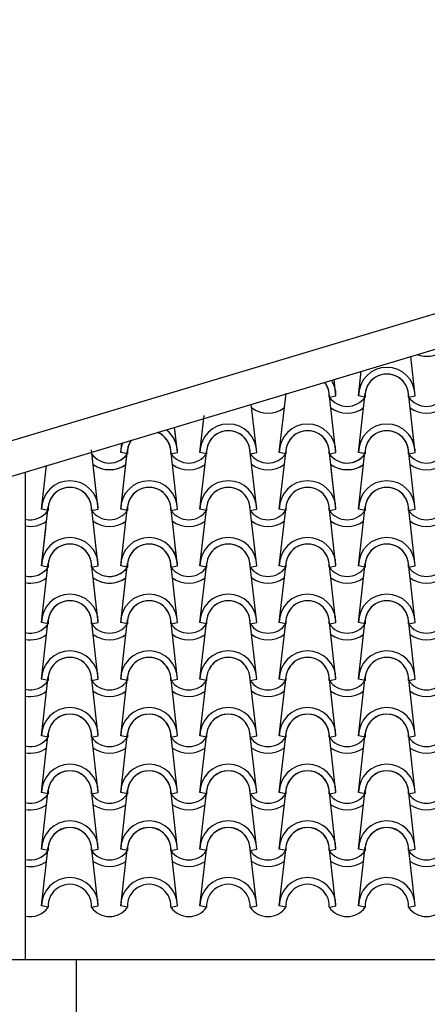
# Model space of a CAD drawing. Units: millimetres. Extents: x -209 to 41791, y 2073 to 31773.
# Drawn here: x 6957 to 7855, y 26669 to 28840 of the extents above; entities that cross this region are included whole.
import ezdxf

# ---------------------------------------------------------------- set-up
doc = ezdxf.new("R2010")
doc.units = ezdxf.units.MM
doc.layers.add('1', color=1, linetype='Continuous')
doc.layers.add('CALIDADES', color=7, linetype='Continuous')

msp = doc.modelspace()

# ---------------------------------------------------------------- linework, layer by layer
at = {"layer": '1'}
for p, q in [((7828.2, 28010.5), (7818.4, 28097.1)), ((7703.2, 28010.5), (7709.4, 28064.4)), ((7653.7, 28010.5), (7649.6, 28046.5)), ((7528.7, 27885.5), (7543.7, 28016.2)), ((7528.7, 27885.5), (7543.7, 28016.2)), ((7528.7, 27885.5), (7543.7, 28016.2)), ((7653.7, 27885.5), (7638.8, 28016.2)), ((7653.7, 27885.5), (7638.8, 28016.2)), ((7639.1, 28007.6), (7653.7, 28010.5)), ((7639.1, 28007.6), (7653.7, 28010.5)), ((7639.1, 28007.6), (7653.7, 28010.5)), ((7639.1, 28007.6), (7653.7, 28010.5)), ((7703.2, 27885.5), (7718.2, 28016.2)), ((7717.9, 28007.6), (7703.2, 28010.5)), ((7717.9, 28007.6), (7703.2, 28010.5)), ((7828.2, 27885.5), (7813.3, 28016.2)), ((7813.6, 28007.6), (7828.2, 28010.5)), ((7813.6, 28007.6), (7828.2, 28010.5)), ((7479.2, 27885.5), (7467.1, 27991.7)), ((7479.2, 27885.5), (7467.1, 27991.7)), ((7479.2, 27885.5), (7467.1, 27991.7)), ((7354.2, 27885.5), (7363.5, 27967.1)), ((7304.7, 27885.5), (7298.4, 27941.1)), ((7354.2, 27885.5), (7362.8, 27960.4)), ((7304.7, 27885.5), (7298.9, 27936.3)), ((7828.2, 27885.5), (7822.5, 27935.7)), ((7179.7, 27885.5), (7182.1, 27906.2)), ((7179.7, 27885.5), (7182.1, 27906.2)), ((7179.7, 27885.5), (7182.1, 27906.2)), ((7130.2, 27760.5), (7115.3, 27891.2)), ((7179.7, 27760.5), (7194.7, 27891.2)), ((7179.7, 27760.5), (7194.1, 27886.4)), ((7194.4, 27882.6), (7179.7, 27885.5)), ((7194.4, 27882.6), (7179.7, 27885.5)), ((7194.4, 27882.6), (7179.7, 27885.5)), ((7194.4, 27882.6), (7179.7, 27885.5)), ((7194.4, 27882.6), (7179.7, 27885.5)), ((7194.4, 27882.6), (7179.7, 27885.5)), ((7194.4, 27882.6), (7188.6, 27883.8)), ((7194.4, 27882.6), (7188.6, 27883.8)), ((7304.7, 27760.5), (7289.8, 27891.2)), ((7290.1, 27882.6), (7304.7, 27885.5)), ((7290.1, 27882.6), (7304.7, 27885.5)), ((7290.1, 27882.6), (7304.7, 27885.5)), ((7290.1, 27882.6), (7304.7, 27885.5)), ((7354.2, 27760.5), (7369.2, 27891.2)), ((7368.9, 27882.6), (7354.2, 27885.5)), ((7368.9, 27882.6), (7354.2, 27885.5)), ((7368.9, 27882.6), (7354.2, 27885.5)), ((7368.9, 27882.6), (7354.2, 27885.5)), ((7479.2, 27760.5), (7464.3, 27891.2)), ((7464.6, 27882.6), (7479.2, 27885.5)), ((7464.6, 27882.6), (7479.2, 27885.5)), ((7464.6, 27882.6), (7479.2, 27885.5)), ((7464.6, 27882.6), (7479.2, 27885.5)), ((7464.6, 27882.6), (7479.2, 27885.5)), ((7464.6, 27882.6), (7479.2, 27885.5)), ((7528.7, 27760.5), (7543.7, 27891.2)), ((7543.4, 27882.6), (7528.7, 27885.5)), ((7543.4, 27882.6), (7528.7, 27885.5)), ((7543.4, 27882.6), (7528.7, 27885.5)), ((7543.4, 27882.6), (7528.7, 27885.5)), ((7543.4, 27882.6), (7528.7, 27885.5)), ((7543.4, 27882.6), (7528.7, 27885.5)), ((7653.7, 27760.5), (7638.8, 27891.2)), ((7639.1, 27882.6), (7653.7, 27885.5)), ((7639.1, 27882.6), (7653.7, 27885.5)), ((7639.1, 27882.6), (7653.7, 27885.5)), ((7639.1, 27882.6), (7653.7, 27885.5)), ((7703.2, 27760.5), (7717.5, 27885.7)), ((7717.9, 27882.6), (7703.2, 27885.5)), ((7717.9, 27882.6), (7703.2, 27885.5)), ((7717.9, 27882.6), (7713, 27883.6)), ((7717.9, 27882.6), (7713, 27883.6)), ((7828.2, 27760.5), (7813.3, 27891.2)), ((7813.6, 27882.6), (7828.2, 27885.5)), ((7813.6, 27882.6), (7828.2, 27885.5)), ((7813.6, 27882.6), (7828.2, 27885.5)), ((7813.6, 27882.6), (7828.2, 27885.5)), ((7005.2, 27760.5), (7016.2, 27856.4)), ((7130.2, 27760.5), (7119.9, 27851)), ((7653.7, 27760.5), (7643.5, 27850.4)), ((7179.7, 27760.5), (7184, 27797.8)), ((7528.7, 27760.5), (7533, 27797.8)), ((7130.2, 27760.5), (7129, 27771.6)), ((7479.2, 27760.5), (7478, 27771.6)), ((7005.2, 27635.5), (7020.1, 27766.2)), ((7019.9, 27757.6), (7005.2, 27760.5)), ((7019.9, 27757.6), (7005.2, 27760.5)), ((7130.2, 27635.5), (7115.3, 27766.2)), ((7130.2, 27635.5), (7115.3, 27766.2)), ((7130.2, 27635.5), (7115.3, 27766.2)), ((7115.5, 27757.6), (7130.2, 27760.5)), ((7115.5, 27757.6), (7130.2, 27760.5)), ((7115.5, 27757.6), (7130.2, 27760.5)), ((7115.5, 27757.6), (7130.2, 27760.5)), ((7115.5, 27757.6), (7130.2, 27760.5)), ((7115.5, 27757.6), (7130.2, 27760.5)), ((7179.7, 27635.5), (7194.7, 27766.2)), ((7179.7, 27635.5), (7194.7, 27766.2)), ((7179.7, 27635.5), (7194.7, 27766.2)), ((7194.4, 27757.6), (7179.7, 27760.5)), ((7194.4, 27757.6), (7179.7, 27760.5)), ((7194.4, 27757.6), (7179.7, 27760.5)), ((7194.4, 27757.6), (7179.7, 27760.5)), ((7194.4, 27757.6), (7179.7, 27760.5)), ((7194.4, 27757.6), (7179.7, 27760.5)), ((7304.7, 27635.5), (7289.8, 27766.2)), ((7290.1, 27757.6), (7304.7, 27760.5)), ((7290.1, 27757.6), (7304.7, 27760.5)), ((7354.2, 27635.5), (7369.2, 27766.2)), ((7368.9, 27757.6), (7354.2, 27760.5)), ((7368.9, 27757.6), (7354.2, 27760.5)), ((7479.2, 27635.5), (7464.3, 27766.2)), ((7479.2, 27635.5), (7464.3, 27766.2)), ((7464.6, 27757.6), (7479.2, 27760.5)), ((7464.6, 27757.6), (7479.2, 27760.5)), ((7464.6, 27757.6), (7479.2, 27760.5)), ((7464.6, 27757.6), (7479.2, 27760.5)), ((7528.7, 27635.5), (7543.7, 27766.2)), ((7528.7, 27635.5), (7543.7, 27766.2)), ((7543.4, 27757.6), (7528.7, 27760.5)), ((7543.4, 27757.6), (7528.7, 27760.5)), ((7543.4, 27757.6), (7528.7, 27760.5)), ((7543.4, 27757.6), (7528.7, 27760.5)), ((7653.7, 27635.5), (7638.8, 27766.2)), ((7653.7, 27635.5), (7638.8, 27766.2)), ((7639.1, 27757.6), (7653.7, 27760.5)), ((7639.1, 27757.6), (7653.7, 27760.5)), ((7639.1, 27757.6), (7653.7, 27760.5)), ((7639.1, 27757.6), (7653.7, 27760.5)), ((7703.2, 27635.5), (7718.2, 27766.2)), ((7717.9, 27757.6), (7703.2, 27760.5)), ((7717.9, 27757.6), (7703.2, 27760.5)), ((7828.2, 27635.5), (7813.3, 27766.2)), ((7813.6, 27757.6), (7828.2, 27760.5)), ((7813.6, 27757.6), (7828.2, 27760.5)), ((7005.2, 27635.5), (7014.5, 27717.1)), ((7354.2, 27635.5), (7363.5, 27717.1)), ((7304.7, 27635.5), (7298.9, 27686.3)), ((7005.2, 27510.5), (7020.1, 27641.2)), ((7130.2, 27510.5), (7115.3, 27641.2)), ((7179.7, 27510.5), (7194.7, 27641.2)), ((7179.7, 27510.5), (7194.1, 27636.4)), ((7304.7, 27510.5), (7289.8, 27641.2)), ((7354.2, 27510.5), (7369.2, 27641.2)), ((7479.2, 27510.5), (7464.3, 27641.2)), ((7528.7, 27510.5), (7543.7, 27641.2)), ((7653.7, 27510.5), (7638.8, 27641.2)), ((7703.2, 27510.5), (7718.2, 27641.2)), ((7828.2, 27510.5), (7813.3, 27641.2)), ((7019.9, 27632.6), (7005.2, 27635.5)), ((7019.9, 27632.6), (7005.2, 27635.5)), ((7019.9, 27632.6), (7005.2, 27635.5)), ((7019.9, 27632.6), (7005.2, 27635.5)), ((7115.5, 27632.6), (7130.2, 27635.5)), ((7115.5, 27632.6), (7130.2, 27635.5)), ((7115.5, 27632.6), (7130.2, 27635.5)), ((7115.5, 27632.6), (7130.2, 27635.5)), ((7115.5, 27632.6), (7130.2, 27635.5)), ((7115.5, 27632.6), (7130.2, 27635.5)), ((7194.4, 27632.6), (7179.7, 27635.5)), ((7194.4, 27632.6), (7179.7, 27635.5)), ((7194.4, 27632.6), (7179.7, 27635.5)), ((7194.4, 27632.6), (7179.7, 27635.5)), ((7194.4, 27632.6), (7179.7, 27635.5)), ((7194.4, 27632.6), (7179.7, 27635.5)), ((7194.4, 27632.6), (7188.6, 27633.8)), ((7194.4, 27632.6), (7188.6, 27633.8)), ((7290.1, 27632.6), (7304.7, 27635.5)), ((7290.1, 27632.6), (7304.7, 27635.5)), ((7290.1, 27632.6), (7304.7, 27635.5)), ((7290.1, 27632.6), (7304.7, 27635.5)), ((7368.9, 27632.6), (7354.2, 27635.5)), ((7368.9, 27632.6), (7354.2, 27635.5)), ((7368.9, 27632.6), (7354.2, 27635.5)), ((7368.9, 27632.6), (7354.2, 27635.5)), ((7464.6, 27632.6), (7479.2, 27635.5)), ((7464.6, 27632.6), (7479.2, 27635.5)), ((7464.6, 27632.6), (7479.2, 27635.5)), ((7464.6, 27632.6), (7479.2, 27635.5)), ((7543.4, 27632.6), (7528.7, 27635.5)), ((7543.4, 27632.6), (7528.7, 27635.5)), ((7543.4, 27632.6), (7528.7, 27635.5)), ((7543.4, 27632.6), (7528.7, 27635.5)), ((7639.1, 27632.6), (7653.7, 27635.5)), ((7639.1, 27632.6), (7653.7, 27635.5)), ((7639.1, 27632.6), (7653.7, 27635.5)), ((7639.1, 27632.6), (7653.7, 27635.5)), ((7717.9, 27632.6), (7703.2, 27635.5)), ((7717.9, 27632.6), (7703.2, 27635.5)), ((7813.6, 27632.6), (7828.2, 27635.5)), ((7813.6, 27632.6), (7828.2, 27635.5)), ((7130.2, 27510.5), (7119.9, 27601)), ((7005.2, 27385.5), (7020.1, 27516.2)), ((7019.9, 27507.6), (7005.2, 27510.5)), ((7019.9, 27507.6), (7005.2, 27510.5)), ((7130.2, 27385.5), (7115.3, 27516.2)), ((7130.2, 27385.5), (7115.3, 27516.2)), ((7115.5, 27507.6), (7130.2, 27510.5)), ((7115.5, 27507.6), (7130.2, 27510.5)), ((7115.5, 27507.6), (7130.2, 27510.5)), ((7115.5, 27507.6), (7130.2, 27510.5)), ((7179.7, 27385.5), (7194.7, 27516.2)), ((7179.7, 27385.5), (7194.7, 27516.2)), ((7194.4, 27507.6), (7179.7, 27510.5)), ((7194.4, 27507.6), (7179.7, 27510.5)), ((7194.4, 27507.6), (7179.7, 27510.5)), ((7194.4, 27507.6), (7179.7, 27510.5)), ((7304.7, 27385.5), (7289.8, 27516.2)), ((7290.1, 27507.6), (7304.7, 27510.5)), ((7290.1, 27507.6), (7304.7, 27510.5)), ((7354.2, 27385.5), (7369.2, 27516.2)), ((7368.9, 27507.6), (7354.2, 27510.5)), ((7368.9, 27507.6), (7354.2, 27510.5)), ((7479.2, 27385.5), (7464.3, 27516.2)), ((7464.6, 27507.6), (7479.2, 27510.5)), ((7464.6, 27507.6), (7479.2, 27510.5)), ((7528.7, 27385.5), (7543.7, 27516.2)), ((7543.4, 27507.6), (7528.7, 27510.5)), ((7543.4, 27507.6), (7528.7, 27510.5)), ((7653.7, 27385.5), (7638.8, 27516.2)), ((7639.1, 27507.6), (7653.7, 27510.5)), ((7639.1, 27507.6), (7653.7, 27510.5)), ((7703.2, 27385.5), (7718.2, 27516.2)), ((7717.9, 27507.6), (7703.2, 27510.5)), ((7717.9, 27507.6), (7703.2, 27510.5)), ((7828.2, 27385.5), (7813.3, 27516.2)), ((7813.6, 27507.6), (7828.2, 27510.5)), ((7813.6, 27507.6), (7828.2, 27510.5)), ((7005.2, 27260.5), (7020.1, 27391.2)), ((7019.9, 27382.6), (7005.2, 27385.5)), ((7019.9, 27382.6), (7005.2, 27385.5)), ((7130.2, 27260.5), (7115.3, 27391.2)), ((7130.2, 27260.5), (7115.3, 27391.2)), ((7115.5, 27382.6), (7130.2, 27385.5)), ((7115.5, 27382.6), (7130.2, 27385.5)), ((7115.5, 27382.6), (7130.2, 27385.5)), ((7115.5, 27382.6), (7130.2, 27385.5)), ((7179.7, 27260.5), (7194.7, 27391.2)), ((7179.7, 27260.5), (7194.7, 27391.2)), ((7194.4, 27382.6), (7179.7, 27385.5)), ((7194.4, 27382.6), (7179.7, 27385.5)), ((7194.4, 27382.6), (7179.7, 27385.5)), ((7194.4, 27382.6), (7179.7, 27385.5)), ((7304.7, 27260.5), (7289.8, 27391.2)), ((7290.1, 27382.6), (7304.7, 27385.5)), ((7290.1, 27382.6), (7304.7, 27385.5)), ((7354.2, 27260.5), (7369.2, 27391.2)), ((7368.9, 27382.6), (7354.2, 27385.5)), ((7368.9, 27382.6), (7354.2, 27385.5)), ((7479.2, 27260.5), (7464.3, 27391.2)), ((7464.6, 27382.6), (7479.2, 27385.5)), ((7464.6, 27382.6), (7479.2, 27385.5)), ((7528.7, 27260.5), (7543.7, 27391.2)), ((7543.4, 27382.6), (7528.7, 27385.5)), ((7543.4, 27382.6), (7528.7, 27385.5)), ((7653.7, 27260.5), (7638.8, 27391.2)), ((7639.1, 27382.6), (7653.7, 27385.5)), ((7639.1, 27382.6), (7653.7, 27385.5)), ((7703.2, 27260.5), (7718.2, 27391.2)), ((7717.9, 27382.6), (7703.2, 27385.5)), ((7717.9, 27382.6), (7703.2, 27385.5)), ((7828.2, 27260.5), (7813.3, 27391.2)), ((7813.6, 27382.6), (7828.2, 27385.5)), ((7813.6, 27382.6), (7828.2, 27385.5)), ((7005.2, 27135.5), (7020.1, 27266.2)), ((7019.9, 27257.6), (7005.2, 27260.5)), ((7019.9, 27257.6), (7005.2, 27260.5)), ((7130.2, 27135.5), (7115.3, 27266.2)), ((7130.2, 27135.5), (7115.3, 27266.2)), ((7115.5, 27257.6), (7130.2, 27260.5)), ((7115.5, 27257.6), (7130.2, 27260.5)), ((7115.5, 27257.6), (7130.2, 27260.5)), ((7115.5, 27257.6), (7130.2, 27260.5)), ((7179.7, 27135.5), (7194.7, 27266.2)), ((7179.7, 27135.5), (7194.7, 27266.2)), ((7194.4, 27257.6), (7179.7, 27260.5)), ((7194.4, 27257.6), (7179.7, 27260.5)), ((7194.4, 27257.6), (7179.7, 27260.5)), ((7194.4, 27257.6), (7179.7, 27260.5)), ((7304.7, 27135.5), (7289.8, 27266.2)), ((7290.1, 27257.6), (7304.7, 27260.5)), ((7290.1, 27257.6), (7304.7, 27260.5)), ((7354.2, 27135.5), (7369.2, 27266.2)), ((7368.9, 27257.6), (7354.2, 27260.5)), ((7368.9, 27257.6), (7354.2, 27260.5)), ((7479.2, 27135.5), (7464.3, 27266.2)), ((7464.6, 27257.6), (7479.2, 27260.5)), ((7464.6, 27257.6), (7479.2, 27260.5)), ((7528.7, 27135.5), (7543.7, 27266.2)), ((7543.4, 27257.6), (7528.7, 27260.5)), ((7543.4, 27257.6), (7528.7, 27260.5)), ((7653.7, 27135.5), (7638.8, 27266.2)), ((7639.1, 27257.6), (7653.7, 27260.5)), ((7639.1, 27257.6), (7653.7, 27260.5)), ((7703.2, 27135.5), (7718.2, 27266.2)), ((7717.9, 27257.6), (7703.2, 27260.5)), ((7717.9, 27257.6), (7703.2, 27260.5)), ((7828.2, 27135.5), (7813.3, 27266.2)), ((7813.6, 27257.6), (7828.2, 27260.5)), ((7813.6, 27257.6), (7828.2, 27260.5)), ((7005.2, 27010.5), (7020.1, 27141.2)), ((7130.2, 27010.5), (7115.3, 27141.2)), ((7130.2, 27010.5), (7115.3, 27141.2)), ((7179.7, 27010.5), (7194.7, 27141.2)), ((7179.7, 27010.5), (7194.7, 27141.2)), ((7304.7, 27010.5), (7289.8, 27141.2)), ((7354.2, 27010.5), (7369.2, 27141.2)), ((7479.2, 27010.5), (7464.3, 27141.2)), ((7528.7, 27010.5), (7543.7, 27141.2)), ((7653.7, 27010.5), (7638.8, 27141.2)), ((7703.2, 27010.5), (7718.2, 27141.2)), ((7828.2, 27010.5), (7813.3, 27141.2)), ((7019.9, 27132.6), (7005.2, 27135.5)), ((7019.9, 27132.6), (7005.2, 27135.5)), ((7115.5, 27132.6), (7130.2, 27135.5)), ((7115.5, 27132.6), (7130.2, 27135.5)), ((7115.5, 27132.6), (7130.2, 27135.5)), ((7115.5, 27132.6), (7130.2, 27135.5)), ((7194.4, 27132.6), (7179.7, 27135.5)), ((7194.4, 27132.6), (7179.7, 27135.5)), ((7194.4, 27132.6), (7179.7, 27135.5)), ((7194.4, 27132.6), (7179.7, 27135.5)), ((7290.1, 27132.6), (7304.7, 27135.5)), ((7290.1, 27132.6), (7304.7, 27135.5)), ((7368.9, 27132.6), (7354.2, 27135.5)), ((7368.9, 27132.6), (7354.2, 27135.5)), ((7464.6, 27132.6), (7479.2, 27135.5)), ((7464.6, 27132.6), (7479.2, 27135.5)), ((7543.4, 27132.6), (7528.7, 27135.5)), ((7543.4, 27132.6), (7528.7, 27135.5)), ((7639.1, 27132.6), (7653.7, 27135.5)), ((7639.1, 27132.6), (7653.7, 27135.5)), ((7717.9, 27132.6), (7703.2, 27135.5)), ((7717.9, 27132.6), (7703.2, 27135.5)), ((7813.6, 27132.6), (7828.2, 27135.5)), ((7813.6, 27132.6), (7828.2, 27135.5)), ((7005.2, 26885.5), (7020.1, 27016.2)), ((7019.9, 27007.6), (7005.2, 27010.5)), ((7019.9, 27007.6), (7005.2, 27010.5)), ((7130.2, 26885.5), (7115.3, 27016.2)), ((7130.2, 26885.5), (7115.3, 27016.2)), ((7115.5, 27007.6), (7130.2, 27010.5)), ((7115.5, 27007.6), (7130.2, 27010.5)), ((7115.5, 27007.6), (7130.2, 27010.5)), ((7115.5, 27007.6), (7130.2, 27010.5)), ((7179.7, 26885.5), (7194.7, 27016.2)), ((7179.7, 26885.5), (7194.7, 27016.2)), ((7194.4, 27007.6), (7179.7, 27010.5)), ((7194.4, 27007.6), (7179.7, 27010.5)), ((7194.4, 27007.6), (7179.7, 27010.5)), ((7194.4, 27007.6), (7179.7, 27010.5)), ((7304.7, 26885.5), (7289.8, 27016.2)), ((7290.1, 27007.6), (7304.7, 27010.5)), ((7290.1, 27007.6), (7304.7, 27010.5)), ((7354.2, 26885.5), (7369.2, 27016.2)), ((7368.9, 27007.6), (7354.2, 27010.5)), ((7368.9, 27007.6), (7354.2, 27010.5)), ((7479.2, 26885.5), (7464.3, 27016.2)), ((7464.6, 27007.6), (7479.2, 27010.5)), ((7464.6, 27007.6), (7479.2, 27010.5)), ((7528.7, 26885.5), (7543.7, 27016.2)), ((7543.4, 27007.6), (7528.7, 27010.5)), ((7543.4, 27007.6), (7528.7, 27010.5)), ((7653.7, 26885.5), (7638.8, 27016.2)), ((7639.1, 27007.6), (7653.7, 27010.5)), ((7639.1, 27007.6), (7653.7, 27010.5)), ((7703.2, 26885.5), (7718.2, 27016.2)), ((7717.9, 27007.6), (7703.2, 27010.5)), ((7717.9, 27007.6), (7703.2, 27010.5)), ((7828.2, 26885.5), (7813.3, 27016.2)), ((7813.6, 27007.6), (7828.2, 27010.5)), ((7813.6, 27007.6), (7828.2, 27010.5)), ((7019.9, 26882.6), (7005.2, 26885.5)), ((7115.5, 26882.6), (7130.2, 26885.5)), ((7115.5, 26882.6), (7130.2, 26885.5)), ((7194.4, 26882.6), (7179.7, 26885.5)), ((7194.4, 26882.6), (7179.7, 26885.5)), ((7290.1, 26882.6), (7304.7, 26885.5)), ((7368.9, 26882.6), (7354.2, 26885.5)), ((7464.6, 26882.6), (7479.2, 26885.5)), ((7543.4, 26882.6), (7528.7, 26885.5)), ((7639.1, 26882.6), (7653.7, 26885.5)), ((7717.9, 26882.6), (7703.2, 26885.5)), ((7813.6, 26882.6), (7828.2, 26885.5))]:
    msp.add_line(p, q, dxfattribs=at)
for centre, radius, start, end in [((7853, 28159.9), 62.5, 250.1543, 305.0692), ((7765.7, 28010.5), 62.5, 0, 180), ((7765.7, 28010.5), 62.5, 0, 180), ((7765.7, 28010.5), 47.9, 356.4887, 183.5113), ((7765.7, 28010.5), 47.9, 356.4887, 183.5113), ((7765.7, 28010.5), 47.9, 6.838, 173.162), ((7591.2, 28010.5), 47.9, 6.838, 38.2984), ((7591.2, 28010.5), 47.9, 6.838, 38.2984), ((7591.2, 28010.5), 47.9, 356.4887, 38.2984), ((7591.2, 28010.5), 47.9, 356.4887, 38.2984), ((7591.2, 28010.5), 47.9, 356.4887, 38.2984), ((7591.2, 28010.5), 47.9, 356.4887, 38.2984), ((7591.2, 28010.5), 62.5, 0, 33.0919), ((7591.2, 28010.5), 62.5, 0, 33.0919), ((7591.2, 28010.5), 62.5, 0, 33.0919), ((7591.2, 28010.5), 62.5, 0, 33.0919), ((7678.5, 28034.9), 47.9, 214.756, 325.244), ((7678.5, 28034.9), 47.9, 214.756, 325.244), ((7853, 28034.9), 47.9, 214.756, 325.244), ((7853, 28034.9), 47.9, 214.756, 325.244), ((7504, 28034.9), 62.5, 234.9308, 305.0692), ((7504, 28034.9), 62.5, 234.9308, 305.0692), ((7504, 28034.9), 62.5, 234.9308, 305.0692), ((7504, 28034.9), 62.5, 234.9308, 305.0692), ((7678.5, 28034.9), 62.5, 234.9308, 305.0692), ((7853, 28034.9), 62.5, 234.9308, 305.0692), ((7416.7, 27885.5), 62.5, 0, 180), ((7416.7, 27885.5), 62.5, 0, 180), ((7416.7, 27885.5), 62.5, 0, 180), ((7416.7, 27885.5), 62.5, 0, 180), ((7591.2, 27885.5), 62.5, 0, 180), ((7591.2, 27885.5), 62.5, 0, 180), ((7591.2, 27885.5), 62.5, 0, 180), ((7591.2, 27885.5), 62.5, 0, 180), ((7765.7, 27885.5), 62.5, 0, 180), ((7765.7, 27885.5), 62.5, 0, 180), ((7242.2, 27885.5), 47.9, 356.4887, 67.4005), ((7242.2, 27885.5), 47.9, 356.4887, 67.4005), ((7242.2, 27885.5), 47.9, 6.838, 67.4005), ((7242.2, 27885.5), 47.9, 6.838, 52.0952), ((7242.2, 27885.5), 47.9, 356.4887, 52.0952), ((7242.2, 27885.5), 47.9, 356.4887, 52.0952), ((7242.2, 27885.5), 62.5, 0, 53.0899), ((7242.2, 27885.5), 62.5, 0, 53.0899), ((7242.2, 27885.5), 62.5, 0, 45.5649), ((7242.2, 27885.5), 62.5, 0, 45.5649), ((7416.7, 27885.5), 47.9, 356.4887, 183.5113), ((7416.7, 27885.5), 47.9, 356.4887, 183.5113), ((7416.7, 27885.5), 47.9, 356.4887, 183.5113), ((7416.7, 27885.5), 47.9, 356.4887, 183.5113), ((7416.7, 27885.5), 47.9, 6.838, 173.162), ((7416.7, 27885.5), 47.9, 6.838, 173.162), ((7591.2, 27885.5), 47.9, 356.4887, 183.5113), ((7591.2, 27885.5), 47.9, 356.4887, 183.5113), ((7591.2, 27885.5), 47.9, 356.4887, 183.5113), ((7591.2, 27885.5), 47.9, 356.4887, 183.5113), ((7591.2, 27885.5), 47.9, 6.838, 173.162), ((7591.2, 27885.5), 47.9, 6.838, 173.162), ((7765.7, 27885.5), 47.9, 356.4887, 183.5113), ((7765.7, 27885.5), 47.9, 356.4887, 183.5113), ((7765.7, 27885.5), 47.9, 6.838, 173.162), ((7765.7, 27885.5), 47.9, 6.838, 51.3066), ((7765.7, 27885.5), 47.9, 356.4887, 51.3066), ((7765.7, 27885.5), 47.9, 356.4887, 51.3066), ((7765.7, 27885.5), 62.5, 0, 44.9884), ((7765.7, 27885.5), 62.5, 0, 44.9884), ((7242.2, 27885.5), 62.5, 160.3086, 180), ((7242.2, 27885.5), 62.5, 160.3086, 180), ((7242.2, 27885.5), 47.9, 145.998, 183.5113), ((7242.2, 27885.5), 47.9, 145.998, 183.5113), ((7242.2, 27885.5), 47.9, 145.998, 173.162), ((7155, 27909.9), 47.9, 214.756, 325.244), ((7155, 27909.9), 47.9, 214.756, 325.244), ((7155, 27909.9), 47.9, 214.756, 325.244), ((7155, 27909.9), 47.9, 214.756, 325.244), ((7155, 27909.9), 47.9, 214.756, 325.244), ((7155, 27909.9), 47.9, 214.756, 325.244), ((7155, 27909.9), 47.9, 258.001, 325.244), ((7155, 27909.9), 47.9, 258.001, 325.244), ((7242.2, 27885.5), 47.9, 178.8411, 183.5113), ((7242.2, 27885.5), 47.9, 178.8411, 183.5113), ((7329.5, 27909.9), 47.9, 214.756, 325.244), ((7329.5, 27909.9), 47.9, 214.756, 325.244), ((7329.5, 27909.9), 47.9, 214.756, 325.244), ((7329.5, 27909.9), 47.9, 214.756, 325.244), ((7504, 27909.9), 47.9, 214.756, 325.244), ((7504, 27909.9), 47.9, 214.756, 325.244), ((7504, 27909.9), 47.9, 214.756, 325.244), ((7504, 27909.9), 47.9, 214.756, 325.244), ((7504, 27909.9), 47.9, 214.756, 325.244), ((7504, 27909.9), 47.9, 214.756, 325.244), ((7678.5, 27909.9), 47.9, 214.756, 325.244), ((7678.5, 27909.9), 47.9, 214.756, 325.244), ((7678.5, 27909.9), 47.9, 259.1798, 325.244), ((7678.5, 27909.9), 47.9, 259.1798, 325.244), ((7765.7, 27885.5), 47.9, 179.6297, 183.5113), ((7765.7, 27885.5), 47.9, 179.6297, 183.5113), ((7853, 27909.9), 47.9, 214.756, 325.244), ((7853, 27909.9), 47.9, 214.756, 325.244), ((7853, 27909.9), 47.9, 214.756, 325.244), ((7853, 27909.9), 47.9, 214.756, 325.244), ((7155, 27909.9), 62.5, 234.9308, 305.0692), ((7155, 27909.9), 62.5, 234.9308, 305.0692), ((7155, 27909.9), 62.5, 234.9308, 305.0692), ((7155, 27909.9), 62.5, 242.9496, 305.0692), ((7329.5, 27909.9), 62.5, 234.9308, 305.0692), ((7329.5, 27909.9), 62.5, 234.9308, 305.0692), ((7504, 27909.9), 62.5, 234.9308, 305.0692), ((7504, 27909.9), 62.5, 234.9308, 305.0692), ((7504, 27909.9), 62.5, 234.9308, 305.0692), ((7678.5, 27909.9), 62.5, 234.9308, 305.0692), ((7678.5, 27909.9), 62.5, 243.6362, 305.0692), ((7853, 27909.9), 62.5, 234.9308, 305.0692), ((7853, 27909.9), 62.5, 234.9308, 305.0692), ((7067.7, 27760.5), 62.5, 0, 180), ((7067.7, 27760.5), 62.5, 0, 180), ((7242.2, 27760.5), 62.5, 0, 180), ((7242.2, 27760.5), 62.5, 0, 180), ((7416.7, 27760.5), 62.5, 0, 180), ((7416.7, 27760.5), 62.5, 0, 180), ((7591.2, 27760.5), 62.5, 0, 180), ((7591.2, 27760.5), 62.5, 0, 180), ((7591.2, 27760.5), 62.5, 0, 180), ((7591.2, 27760.5), 62.5, 0, 180), ((7765.7, 27760.5), 62.5, 0, 180), ((7765.7, 27760.5), 62.5, 0, 180), ((7067.7, 27760.5), 47.9, 356.4887, 183.5113), ((7067.7, 27760.5), 47.9, 356.4887, 183.5113), ((7067.7, 27760.5), 47.9, 6.838, 173.162), ((7242.2, 27760.5), 47.9, 356.4887, 183.5113), ((7242.2, 27760.5), 47.9, 356.4887, 183.5113), ((7242.2, 27760.5), 47.9, 6.838, 173.162), ((7416.7, 27760.5), 47.9, 356.4887, 183.5113), ((7416.7, 27760.5), 47.9, 356.4887, 183.5113), ((7416.7, 27760.5), 47.9, 6.838, 173.162), ((7591.2, 27760.5), 47.9, 356.4887, 183.5113), ((7591.2, 27760.5), 47.9, 356.4887, 183.5113), ((7591.2, 27760.5), 47.9, 356.4887, 183.5113), ((7591.2, 27760.5), 47.9, 356.4887, 183.5113), ((7591.2, 27760.5), 47.9, 6.838, 173.162), ((7591.2, 27760.5), 47.9, 6.838, 173.162), ((7765.7, 27760.5), 47.9, 356.4887, 183.5113), ((7765.7, 27760.5), 47.9, 356.4887, 183.5113), ((7765.7, 27760.5), 47.9, 6.838, 173.162), ((7067.7, 27760.5), 62.5, 0, 10.3131), ((7067.7, 27760.5), 62.5, 0, 10.3131), ((7416.7, 27760.5), 62.5, 0, 10.3131), ((7416.7, 27760.5), 62.5, 0, 10.3131), ((6980.5, 27784.9), 47.9, 256.7747, 325.244), ((6980.5, 27784.9), 47.9, 256.7747, 325.244), ((7067.7, 27760.5), 47.9, 356.4887, 5.5304), ((7067.7, 27760.5), 47.9, 356.4887, 5.5304), ((7155, 27784.9), 47.9, 214.756, 325.244), ((7155, 27784.9), 47.9, 214.756, 325.244), ((7155, 27784.9), 47.9, 214.756, 325.244), ((7155, 27784.9), 47.9, 214.756, 325.244), ((7155, 27784.9), 47.9, 214.756, 325.244), ((7155, 27784.9), 47.9, 214.756, 325.244), ((7329.5, 27784.9), 47.9, 214.756, 325.244), ((7329.5, 27784.9), 47.9, 214.756, 325.244), ((7416.7, 27760.5), 47.9, 356.4887, 5.5304), ((7416.7, 27760.5), 47.9, 356.4887, 5.5304), ((7504, 27784.9), 47.9, 214.756, 325.244), ((7504, 27784.9), 47.9, 214.756, 325.244), ((7504, 27784.9), 47.9, 214.756, 325.244), ((7504, 27784.9), 47.9, 214.756, 325.244), ((7678.5, 27784.9), 47.9, 214.756, 325.244), ((7678.5, 27784.9), 47.9, 214.756, 325.244), ((7853, 27784.9), 47.9, 214.756, 325.244), ((7853, 27784.9), 47.9, 214.756, 325.244), ((6980.5, 27784.9), 62.5, 259.8982, 305.0692), ((7155, 27784.9), 62.5, 234.9308, 305.0692), ((7155, 27784.9), 62.5, 234.9308, 305.0692), ((7155, 27784.9), 62.5, 234.9308, 305.0692), ((7329.5, 27784.9), 62.5, 234.9308, 305.0692), ((7504, 27784.9), 62.5, 234.9308, 305.0692), ((7504, 27784.9), 62.5, 234.9308, 305.0692), ((7678.5, 27784.9), 62.5, 234.9308, 305.0692), ((7853, 27784.9), 62.5, 234.9308, 305.0692), ((7067.7, 27635.5), 62.5, 0, 180), ((7067.7, 27635.5), 62.5, 0, 180), ((7067.7, 27635.5), 62.5, 0, 180), ((7067.7, 27635.5), 62.5, 0, 180), ((7067.7, 27635.5), 47.9, 356.4887, 183.5113), ((7067.7, 27635.5), 47.9, 356.4887, 183.5113), ((7067.7, 27635.5), 47.9, 356.4887, 183.5113), ((7067.7, 27635.5), 47.9, 356.4887, 183.5113), ((7067.7, 27635.5), 47.9, 6.838, 173.162), ((7067.7, 27635.5), 47.9, 6.838, 173.162), ((7242.2, 27635.5), 62.5, 0, 180), ((7242.2, 27635.5), 62.5, 0, 180), ((7242.2, 27635.5), 47.9, 356.4887, 183.5113), ((7242.2, 27635.5), 47.9, 356.4887, 183.5113), ((7242.2, 27635.5), 47.9, 6.838, 173.162), ((7242.2, 27635.5), 62.5, 0, 45.5649), ((7242.2, 27635.5), 62.5, 0, 45.5649), ((7416.7, 27635.5), 62.5, 0, 180), ((7416.7, 27635.5), 62.5, 0, 180), ((7416.7, 27635.5), 62.5, 0, 180), ((7416.7, 27635.5), 62.5, 0, 180), ((7416.7, 27635.5), 47.9, 356.4887, 183.5113), ((7416.7, 27635.5), 47.9, 356.4887, 183.5113), ((7416.7, 27635.5), 47.9, 356.4887, 183.5113), ((7416.7, 27635.5), 47.9, 356.4887, 183.5113), ((7416.7, 27635.5), 47.9, 6.838, 173.162), ((7416.7, 27635.5), 47.9, 6.838, 173.162), ((7591.2, 27635.5), 62.5, 0, 180), ((7591.2, 27635.5), 62.5, 0, 180), ((7591.2, 27635.5), 62.5, 0, 180), ((7591.2, 27635.5), 62.5, 0, 180), ((7591.2, 27635.5), 47.9, 356.4887, 183.5113), ((7591.2, 27635.5), 47.9, 356.4887, 183.5113), ((7591.2, 27635.5), 47.9, 356.4887, 183.5113), ((7591.2, 27635.5), 47.9, 356.4887, 183.5113), ((7591.2, 27635.5), 47.9, 6.838, 173.162), ((7591.2, 27635.5), 47.9, 6.838, 173.162), ((7765.7, 27635.5), 62.5, 0, 180), ((7765.7, 27635.5), 62.5, 0, 180), ((7765.7, 27635.5), 47.9, 356.4887, 183.5113), ((7765.7, 27635.5), 47.9, 356.4887, 183.5113), ((7765.7, 27635.5), 47.9, 6.838, 173.162), ((7242.2, 27635.5), 47.9, 6.838, 52.0952), ((7242.2, 27635.5), 47.9, 356.4887, 52.0952), ((7242.2, 27635.5), 47.9, 356.4887, 52.0952), ((7242.2, 27635.5), 47.9, 178.8411, 183.5113), ((7242.2, 27635.5), 47.9, 178.8411, 183.5113), ((6980.5, 27659.9), 47.9, 256.7747, 325.244), ((6980.5, 27659.9), 47.9, 256.7747, 325.244), ((6980.5, 27659.9), 47.9, 256.7747, 325.244), ((6980.5, 27659.9), 47.9, 256.7747, 325.244), ((7155, 27659.9), 47.9, 214.756, 325.244), ((7155, 27659.9), 47.9, 214.756, 325.244), ((7155, 27659.9), 47.9, 214.756, 325.244), ((7155, 27659.9), 47.9, 214.756, 325.244), ((7155, 27659.9), 47.9, 214.756, 325.244), ((7155, 27659.9), 47.9, 214.756, 325.244), ((7155, 27659.9), 47.9, 258.001, 325.244), ((7155, 27659.9), 47.9, 258.001, 325.244), ((7329.5, 27659.9), 47.9, 214.756, 325.244), ((7329.5, 27659.9), 47.9, 214.756, 325.244), ((7329.5, 27659.9), 47.9, 214.756, 325.244), ((7329.5, 27659.9), 47.9, 214.756, 325.244), ((7504, 27659.9), 47.9, 214.756, 325.244), ((7504, 27659.9), 47.9, 214.756, 325.244), ((7504, 27659.9), 47.9, 214.756, 325.244), ((7504, 27659.9), 47.9, 214.756, 325.244), ((7678.5, 27659.9), 47.9, 214.756, 325.244), ((7678.5, 27659.9), 47.9, 214.756, 325.244), ((7853, 27659.9), 47.9, 214.756, 325.244), ((7853, 27659.9), 47.9, 214.756, 325.244), ((6980.5, 27659.9), 62.5, 259.8982, 305.0692), ((6980.5, 27659.9), 62.5, 259.8982, 305.0692), ((7155, 27659.9), 62.5, 234.9308, 305.0692), ((7155, 27659.9), 62.5, 234.9308, 305.0692), ((7155, 27659.9), 62.5, 234.9308, 305.0692), ((7155, 27659.9), 62.5, 242.9496, 305.0692), ((7329.5, 27659.9), 62.5, 234.9308, 305.0692), ((7329.5, 27659.9), 62.5, 234.9308, 305.0692), ((7504, 27659.9), 62.5, 234.9308, 305.0692), ((7504, 27659.9), 62.5, 234.9308, 305.0692), ((7678.5, 27659.9), 62.5, 234.9308, 305.0692), ((7853, 27659.9), 62.5, 234.9308, 305.0692), ((7067.7, 27510.5), 62.5, 0, 180), ((7067.7, 27510.5), 62.5, 0, 180), ((7242.2, 27510.5), 62.5, 0, 180), ((7242.2, 27510.5), 62.5, 0, 180), ((7416.7, 27510.5), 62.5, 0, 180), ((7416.7, 27510.5), 62.5, 0, 180), ((7591.2, 27510.5), 62.5, 0, 180), ((7591.2, 27510.5), 62.5, 0, 180), ((7765.7, 27510.5), 62.5, 0, 180), ((7765.7, 27510.5), 62.5, 0, 180), ((7067.7, 27510.5), 47.9, 356.4887, 183.5113), ((7067.7, 27510.5), 47.9, 356.4887, 183.5113), ((7067.7, 27510.5), 47.9, 6.838, 173.162), ((7242.2, 27510.5), 47.9, 356.4887, 183.5113), ((7242.2, 27510.5), 47.9, 356.4887, 183.5113), ((7242.2, 27510.5), 47.9, 6.838, 173.162), ((7416.7, 27510.5), 47.9, 356.4887, 183.5113), ((7416.7, 27510.5), 47.9, 356.4887, 183.5113), ((7416.7, 27510.5), 47.9, 6.838, 173.162), ((7591.2, 27510.5), 47.9, 356.4887, 183.5113), ((7591.2, 27510.5), 47.9, 356.4887, 183.5113), ((7591.2, 27510.5), 47.9, 6.838, 173.162), ((7765.7, 27510.5), 47.9, 356.4887, 183.5113), ((7765.7, 27510.5), 47.9, 356.4887, 183.5113), ((7765.7, 27510.5), 47.9, 6.838, 173.162), ((6980.5, 27534.9), 47.9, 256.7747, 325.244), ((6980.5, 27534.9), 47.9, 256.7747, 325.244), ((7155, 27534.9), 47.9, 214.756, 325.244), ((7155, 27534.9), 47.9, 214.756, 325.244), ((7155, 27534.9), 47.9, 214.756, 325.244), ((7155, 27534.9), 47.9, 214.756, 325.244), ((7329.5, 27534.9), 47.9, 214.756, 325.244), ((7329.5, 27534.9), 47.9, 214.756, 325.244), ((7504, 27534.9), 47.9, 214.756, 325.244), ((7504, 27534.9), 47.9, 214.756, 325.244), ((7678.5, 27534.9), 47.9, 214.756, 325.244), ((7678.5, 27534.9), 47.9, 214.756, 325.244), ((7853, 27534.9), 47.9, 214.756, 325.244), ((7853, 27534.9), 47.9, 214.756, 325.244), ((6980.5, 27534.9), 62.5, 259.8982, 305.0692), ((7155, 27534.9), 62.5, 234.9308, 305.0692), ((7155, 27534.9), 62.5, 234.9308, 305.0692), ((7329.5, 27534.9), 62.5, 234.9308, 305.0692), ((7504, 27534.9), 62.5, 234.9308, 305.0692), ((7678.5, 27534.9), 62.5, 234.9308, 305.0692), ((7853, 27534.9), 62.5, 234.9308, 305.0692), ((7067.7, 27385.5), 62.5, 0, 180), ((7067.7, 27385.5), 62.5, 0, 180), ((7242.2, 27385.5), 62.5, 0, 180), ((7242.2, 27385.5), 62.5, 0, 180), ((7416.7, 27385.5), 62.5, 0, 180), ((7416.7, 27385.5), 62.5, 0, 180), ((7591.2, 27385.5), 62.5, 0, 180), ((7591.2, 27385.5), 62.5, 0, 180), ((7765.7, 27385.5), 62.5, 0, 180), ((7765.7, 27385.5), 62.5, 0, 180), ((7067.7, 27385.5), 47.9, 356.4887, 183.5113), ((7067.7, 27385.5), 47.9, 356.4887, 183.5113), ((7067.7, 27385.5), 47.9, 6.838, 173.162), ((7242.2, 27385.5), 47.9, 356.4887, 183.5113), ((7242.2, 27385.5), 47.9, 356.4887, 183.5113), ((7242.2, 27385.5), 47.9, 6.838, 173.162), ((7416.7, 27385.5), 47.9, 356.4887, 183.5113), ((7416.7, 27385.5), 47.9, 356.4887, 183.5113), ((7416.7, 27385.5), 47.9, 6.838, 173.162), ((7591.2, 27385.5), 47.9, 356.4887, 183.5113), ((7591.2, 27385.5), 47.9, 356.4887, 183.5113), ((7591.2, 27385.5), 47.9, 6.838, 173.162), ((7765.7, 27385.5), 47.9, 356.4887, 183.5113), ((7765.7, 27385.5), 47.9, 356.4887, 183.5113), ((7765.7, 27385.5), 47.9, 6.838, 173.162), ((6980.5, 27409.9), 47.9, 256.7747, 325.244), ((6980.5, 27409.9), 47.9, 256.7747, 325.244), ((7155, 27409.9), 47.9, 214.756, 325.244), ((7155, 27409.9), 47.9, 214.756, 325.244), ((7155, 27409.9), 47.9, 214.756, 325.244), ((7155, 27409.9), 47.9, 214.756, 325.244), ((7329.5, 27409.9), 47.9, 214.756, 325.244), ((7329.5, 27409.9), 47.9, 214.756, 325.244), ((7504, 27409.9), 47.9, 214.756, 325.244), ((7504, 27409.9), 47.9, 214.756, 325.244), ((7678.5, 27409.9), 47.9, 214.756, 325.244), ((7678.5, 27409.9), 47.9, 214.756, 325.244), ((7853, 27409.9), 47.9, 214.756, 325.244), ((7853, 27409.9), 47.9, 214.756, 325.244), ((6980.5, 27409.9), 62.5, 259.8982, 305.0692), ((7155, 27409.9), 62.5, 234.9308, 305.0692), ((7155, 27409.9), 62.5, 234.9308, 305.0692), ((7329.5, 27409.9), 62.5, 234.9308, 305.0692), ((7504, 27409.9), 62.5, 234.9308, 305.0692), ((7678.5, 27409.9), 62.5, 234.9308, 305.0692), ((7853, 27409.9), 62.5, 234.9308, 305.0692), ((7067.7, 27260.5), 62.5, 0, 180), ((7067.7, 27260.5), 62.5, 0, 180), ((7242.2, 27260.5), 62.5, 0, 180), ((7242.2, 27260.5), 62.5, 0, 180), ((7416.7, 27260.5), 62.5, 0, 180), ((7416.7, 27260.5), 62.5, 0, 180), ((7591.2, 27260.5), 62.5, 0, 180), ((7591.2, 27260.5), 62.5, 0, 180), ((7765.7, 27260.5), 62.5, 0, 180), ((7765.7, 27260.5), 62.5, 0, 180), ((7067.7, 27260.5), 47.9, 356.4887, 183.5113), ((7067.7, 27260.5), 47.9, 356.4887, 183.5113), ((7067.7, 27260.5), 47.9, 6.838, 173.162), ((7242.2, 27260.5), 47.9, 356.4887, 183.5113), ((7242.2, 27260.5), 47.9, 356.4887, 183.5113), ((7242.2, 27260.5), 47.9, 6.838, 173.162), ((7416.7, 27260.5), 47.9, 356.4887, 183.5113), ((7416.7, 27260.5), 47.9, 356.4887, 183.5113), ((7416.7, 27260.5), 47.9, 6.838, 173.162), ((7591.2, 27260.5), 47.9, 356.4887, 183.5113), ((7591.2, 27260.5), 47.9, 356.4887, 183.5113), ((7591.2, 27260.5), 47.9, 6.838, 173.162), ((7765.7, 27260.5), 47.9, 356.4887, 183.5113), ((7765.7, 27260.5), 47.9, 356.4887, 183.5113), ((7765.7, 27260.5), 47.9, 6.838, 173.162), ((6980.5, 27284.9), 47.9, 256.7747, 325.244), ((6980.5, 27284.9), 47.9, 256.7747, 325.244), ((7155, 27284.9), 47.9, 214.756, 325.244), ((7155, 27284.9), 47.9, 214.756, 325.244), ((7155, 27284.9), 47.9, 214.756, 325.244), ((7155, 27284.9), 47.9, 214.756, 325.244), ((7329.5, 27284.9), 47.9, 214.756, 325.244), ((7329.5, 27284.9), 47.9, 214.756, 325.244), ((7504, 27284.9), 47.9, 214.756, 325.244), ((7504, 27284.9), 47.9, 214.756, 325.244), ((7678.5, 27284.9), 47.9, 214.756, 325.244), ((7678.5, 27284.9), 47.9, 214.756, 325.244), ((7853, 27284.9), 47.9, 214.756, 325.244), ((7853, 27284.9), 47.9, 214.756, 325.244), ((6980.5, 27284.9), 62.5, 259.8982, 305.0692), ((7155, 27284.9), 62.5, 234.9308, 305.0692), ((7155, 27284.9), 62.5, 234.9308, 305.0692), ((7329.5, 27284.9), 62.5, 234.9308, 305.0692), ((7504, 27284.9), 62.5, 234.9308, 305.0692), ((7678.5, 27284.9), 62.5, 234.9308, 305.0692), ((7853, 27284.9), 62.5, 234.9308, 305.0692), ((7067.7, 27135.5), 62.5, 0, 180), ((7067.7, 27135.5), 62.5, 0, 180), ((7067.7, 27135.5), 47.9, 356.4887, 183.5113), ((7067.7, 27135.5), 47.9, 356.4887, 183.5113), ((7067.7, 27135.5), 47.9, 6.838, 173.162), ((7242.2, 27135.5), 62.5, 0, 180), ((7242.2, 27135.5), 62.5, 0, 180), ((7242.2, 27135.5), 47.9, 356.4887, 183.5113), ((7242.2, 27135.5), 47.9, 356.4887, 183.5113), ((7242.2, 27135.5), 47.9, 6.838, 173.162), ((7416.7, 27135.5), 62.5, 0, 180), ((7416.7, 27135.5), 62.5, 0, 180), ((7416.7, 27135.5), 47.9, 356.4887, 183.5113), ((7416.7, 27135.5), 47.9, 356.4887, 183.5113), ((7416.7, 27135.5), 47.9, 6.838, 173.162), ((7591.2, 27135.5), 62.5, 0, 180), ((7591.2, 27135.5), 62.5, 0, 180), ((7591.2, 27135.5), 47.9, 356.4887, 183.5113), ((7591.2, 27135.5), 47.9, 356.4887, 183.5113), ((7591.2, 27135.5), 47.9, 6.838, 173.162), ((7765.7, 27135.5), 62.5, 0, 180), ((7765.7, 27135.5), 62.5, 0, 180), ((7765.7, 27135.5), 47.9, 356.4887, 183.5113), ((7765.7, 27135.5), 47.9, 356.4887, 183.5113), ((7765.7, 27135.5), 47.9, 6.838, 173.162), ((6980.5, 27159.9), 47.9, 256.7747, 325.244), ((6980.5, 27159.9), 47.9, 256.7747, 325.244), ((7155, 27159.9), 47.9, 214.756, 325.244), ((7155, 27159.9), 47.9, 214.756, 325.244), ((7155, 27159.9), 47.9, 214.756, 325.244), ((7155, 27159.9), 47.9, 214.756, 325.244), ((7329.5, 27159.9), 47.9, 214.756, 325.244), ((7329.5, 27159.9), 47.9, 214.756, 325.244), ((7504, 27159.9), 47.9, 214.756, 325.244), ((7504, 27159.9), 47.9, 214.756, 325.244), ((7678.5, 27159.9), 47.9, 214.756, 325.244), ((7678.5, 27159.9), 47.9, 214.756, 325.244), ((7853, 27159.9), 47.9, 214.756, 325.244), ((7853, 27159.9), 47.9, 214.756, 325.244), ((6980.5, 27159.9), 62.5, 259.8982, 305.0692), ((7155, 27159.9), 62.5, 234.9308, 305.0692), ((7155, 27159.9), 62.5, 234.9308, 305.0692), ((7329.5, 27159.9), 62.5, 234.9308, 305.0692), ((7504, 27159.9), 62.5, 234.9308, 305.0692), ((7678.5, 27159.9), 62.5, 234.9308, 305.0692), ((7853, 27159.9), 62.5, 234.9308, 305.0692), ((7067.7, 27010.5), 62.5, 0, 180), ((7067.7, 27010.5), 62.5, 0, 180), ((7242.2, 27010.5), 62.5, 0, 180), ((7242.2, 27010.5), 62.5, 0, 180), ((7416.7, 27010.5), 62.5, 0, 180), ((7416.7, 27010.5), 62.5, 0, 180), ((7591.2, 27010.5), 62.5, 0, 180), ((7591.2, 27010.5), 62.5, 0, 180), ((7765.7, 27010.5), 62.5, 0, 180), ((7765.7, 27010.5), 62.5, 0, 180), ((7067.7, 27010.5), 47.9, 356.4887, 183.5113), ((7067.7, 27010.5), 47.9, 356.4887, 183.5113), ((7067.7, 27010.5), 47.9, 6.838, 173.162), ((7242.2, 27010.5), 47.9, 356.4887, 183.5113), ((7242.2, 27010.5), 47.9, 356.4887, 183.5113), ((7242.2, 27010.5), 47.9, 6.838, 173.162), ((7416.7, 27010.5), 47.9, 356.4887, 183.5113), ((7416.7, 27010.5), 47.9, 356.4887, 183.5113), ((7416.7, 27010.5), 47.9, 6.838, 173.162), ((7591.2, 27010.5), 47.9, 356.4887, 183.5113), ((7591.2, 27010.5), 47.9, 356.4887, 183.5113), ((7591.2, 27010.5), 47.9, 6.838, 173.162), ((7765.7, 27010.5), 47.9, 356.4887, 183.5113), ((7765.7, 27010.5), 47.9, 356.4887, 183.5113), ((7765.7, 27010.5), 47.9, 6.838, 173.162), ((6980.5, 27034.9), 47.9, 256.7747, 325.244), ((6980.5, 27034.9), 47.9, 256.7747, 325.244), ((7155, 27034.9), 47.9, 214.756, 325.244), ((7155, 27034.9), 47.9, 214.756, 325.244), ((7155, 27034.9), 47.9, 214.756, 325.244), ((7155, 27034.9), 47.9, 214.756, 325.244), ((7329.5, 27034.9), 47.9, 214.756, 325.244), ((7329.5, 27034.9), 47.9, 214.756, 325.244), ((7504, 27034.9), 47.9, 214.756, 325.244), ((7504, 27034.9), 47.9, 214.756, 325.244), ((7678.5, 27034.9), 47.9, 214.756, 325.244), ((7678.5, 27034.9), 47.9, 214.756, 325.244), ((7853, 27034.9), 47.9, 214.756, 325.244), ((7853, 27034.9), 47.9, 214.756, 325.244), ((6980.5, 27034.9), 62.5, 259.8982, 305.0692), ((7155, 27034.9), 62.5, 234.9308, 305.0692), ((7155, 27034.9), 62.5, 234.9308, 305.0692), ((7329.5, 27034.9), 62.5, 234.9308, 305.0692), ((7504, 27034.9), 62.5, 234.9308, 305.0692), ((7678.5, 27034.9), 62.5, 234.9308, 305.0692), ((7853, 27034.9), 62.5, 234.9308, 305.0692), ((7067.7, 26885.5), 62.5, 0, 180), ((7242.2, 26885.5), 62.5, 0, 180), ((7416.7, 26885.5), 62.5, 0, 180), ((7591.2, 26885.5), 62.5, 0, 180), ((7765.7, 26885.5), 62.5, 0, 180), ((7067.7, 26885.5), 47.9, 356.4887, 183.5113), ((7242.2, 26885.5), 47.9, 356.4887, 183.5113), ((7416.7, 26885.5), 47.9, 356.4887, 183.5113), ((7591.2, 26885.5), 47.9, 356.4887, 183.5113), ((7765.7, 26885.5), 47.9, 356.4887, 183.5113), ((6980.5, 26909.9), 47.9, 256.7747, 325.244), ((7155, 26909.9), 47.9, 214.756, 325.244), ((7155, 26909.9), 47.9, 214.756, 325.244), ((7329.5, 26909.9), 47.9, 214.756, 325.244), ((7504, 26909.9), 47.9, 214.756, 325.244), ((7678.5, 26909.9), 47.9, 214.756, 325.244), ((7853, 26909.9), 47.9, 214.756, 325.244)]:
    msp.add_arc(centre, radius, start, end, dxfattribs=at)
at = {"layer": 'CALIDADES'}
for p, q in [((3626.2, 26917.7), (10032.4, 28839.6)), ((3647.7, 26845.9), (10094.6, 28779.9)), ((6969.6, 27842.4), (6969.6, 26767.4)), ((3719.6, 26767.4), (16469.6, 26767.4)), ((7081.8, 26767.4), (7081.8, 26617.4))]:
    msp.add_line(p, q, dxfattribs=at)

doc.saveas('drawing.dxf')
